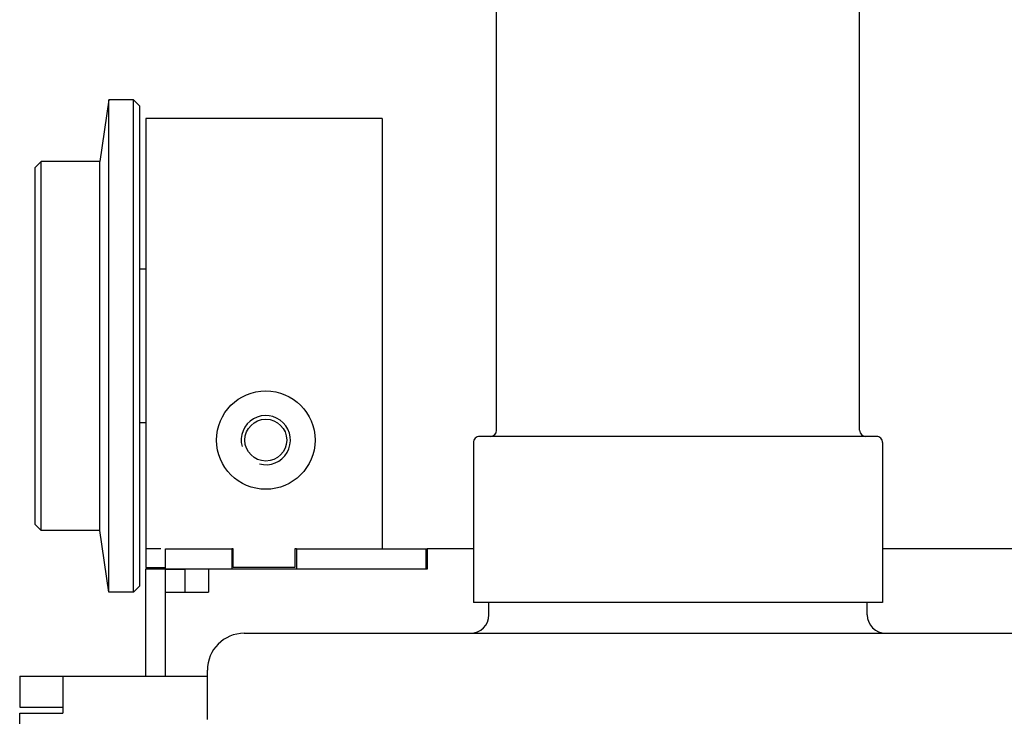
# Model space of a CAD drawing. Units: millimetres. Extents: x -2962 to 6501, y -10680 to 10664.
# Drawn here: x -2797 to -2637, y -5862 to -5749 of the extents above; entities that cross this region are included whole.
import ezdxf

# ---------------------------------------------------------------- set-up
doc = ezdxf.new("R2010")
doc.units = ezdxf.units.MM
doc.header["$LTSCALE"] = 462
for name, color, linetype in [('46913176501_BL135', 7, 'CONTINUOUS'), ('58413176101_BL49', 7, 'CONTINUOUS'), ('58413176501_BL16', 7, 'CONTINUOUS'), ('58413176502_BL134', 7, 'CONTINUOUS'), ('62413164013_BL131', 7, 'CONTINUOUS'), ('63263164001_BL152', 7, 'CONTINUOUS'), ('67613176301_BL161', 7, 'CONTINUOUS'), ('67613176302_BL119', 7, 'CONTINUOUS')]:
    doc.layers.add(name, color=color, linetype=linetype)

msp = doc.modelspace()

# ---------------------------------------------------------------- linework, layer by layer
at = {"layer": '46913176501_BL135', "color": 7, "linetype": 'Continuous'}
for radius in [8, 3.4]:
    msp.add_circle((-2757.0941, -5817.4175), radius, dxfattribs=at)
msp.add_arc((-2757.0941, -5817.4175), 4, 255, 195, dxfattribs=at)
at = {"layer": '58413176101_BL49', "color": 7, "linetype": 'Continuous'}
for p, q in [((-2797.0941, -5855.8175), (-2797.0941, -5860.8175)), ((-2797.0941, -5855.8175), (-2766.5941, -5855.8175)), ((-2790.0941, -5855.8175), (-2790.0941, -5861.8175)), ((-2797.0941, -5860.8175), (-2790.0941, -5860.8175)), ((-2797.0941, -6128.8175), (-2797.0941, -5861.8175)), ((-2797.0941, -5861.8175), (-2790.0941, -5861.8175))]:
    msp.add_line(p, q, dxfattribs=at)
at = {"layer": '58413176501_BL16', "color": 7, "linetype": 'Continuous'}
for p, q in [((-2773.3941, -5855.8175), (-2773.3941, -5835.1175)), ((-2773.3941, -5835.1175), (-2762.5941, -5835.1175)), ((-2762.5941, -5835.1175), (-2762.5941, -5838.3175)), ((-2752.0941, -5835.1175), (-2752.0941, -5838.3175)), ((-2752.0941, -5835.1175), (-2730.8941, -5835.1175)), ((-2731.0941, -5835.1175), (-2731.0941, -5838.3175)), ((-2776.5941, -5855.8175), (-2776.5941, -5838.3175)), ((-2776.5941, -5838.3175), (-2730.8941, -5838.3175))]:
    msp.add_line(p, q, dxfattribs=at)
at = {"layer": '58413176502_BL134', "color": 7, "linetype": 'Continuous'}
for p, q in [((-2730.8941, -5835.1175), (-2730.8941, -5838.4175)), ((-2723.3441, -5835.1175), (-2730.8941, -5835.1175)), ((-2473.3941, -5835.1175), (-2656.8441, -5835.1175)), ((-2773.3941, -5838.4175), (-2770.1941, -5838.4175)), ((-2770.1941, -5842.1175), (-2770.1941, -5838.4175)), ((-2766.3941, -5838.4175), (-2766.3941, -5842.1175)), ((-2730.8941, -5838.4175), (-2766.3941, -5838.4175)), ((-2773.3941, -5842.1175), (-2766.3941, -5842.1175))]:
    msp.add_line(p, q, dxfattribs=at)
at = {"layer": '62413164013_BL131', "color": 7, "linetype": 'Continuous'}
for p, q in [((-2776.5941, -5765.1175), (-2776.5941, -5838.1175)), ((-2738.1941, -5765.1175), (-2776.5941, -5765.1175)), ((-2738.1941, -5765.1175), (-2738.1941, -5835.1175)), ((-2774.1679, -5835.1175), (-2776.5941, -5835.1175)), ((-2762.3941, -5835.1175), (-2762.5941, -5835.1175)), ((-2762.3941, -5838.1175), (-2762.3941, -5835.1175)), ((-2752.3941, -5835.1175), (-2752.3941, -5838.1175)), ((-2752.0941, -5835.1175), (-2752.3941, -5835.1175)), ((-2776.5941, -5838.1175), (-2773.3941, -5838.1175)), ((-2752.3941, -5838.1175), (-2762.3941, -5838.1175))]:
    msp.add_line(p, q, dxfattribs=at)
at = {"layer": '63263164001_BL152', "color": 7, "linetype": 'Continuous'}
for p, q in [((-2782.5941, -5762.1175), (-2784.0941, -5772.1175)), ((-2782.5941, -5842.1175), (-2782.5941, -5762.1175)), ((-2778.5941, -5762.1175), (-2782.5941, -5762.1175)), ((-2778.5941, -5842.1175), (-2778.5941, -5762.1175)), ((-2777.5941, -5763.1175), (-2778.5941, -5762.1175)), ((-2777.5941, -5841.1175), (-2777.5941, -5763.1175)), ((-2793.5941, -5772.1175), (-2794.5941, -5773.1175)), ((-2793.5941, -5832.1175), (-2793.5941, -5772.1175)), ((-2784.0941, -5772.1175), (-2793.5941, -5772.1175)), ((-2784.0941, -5832.1175), (-2784.0941, -5772.1175)), ((-2794.5941, -5831.1175), (-2794.5941, -5773.1175)), ((-2776.5941, -5789.6175), (-2777.5941, -5789.6175)), ((-2776.5941, -5814.6175), (-2777.5941, -5814.6175)), ((-2793.5941, -5832.1175), (-2794.5941, -5831.1175)), ((-2784.0941, -5832.1175), (-2793.5941, -5832.1175)), ((-2782.5941, -5842.1175), (-2784.0941, -5832.1175)), ((-2778.5941, -5842.1175), (-2782.5941, -5842.1175)), ((-2777.5941, -5841.1175), (-2778.5941, -5842.1175))]:
    msp.add_line(p, q, dxfattribs=at)
at = {"layer": '67613176301_BL161', "color": 7, "linetype": 'Continuous'}
for p, q in [((-2720.8441, -5845.8175), (-2720.8441, -5843.8175)), ((-2659.3441, -5845.8175), (-2659.3441, -5843.8175)), ((-2760.5941, -5848.8175), (-2619.5941, -5848.8175)), ((-2766.5941, -5862.8175), (-2766.5941, -5854.8175))]:
    msp.add_line(p, q, dxfattribs=at)
for centre, radius, start, end in [((-2723.8441, -5845.8175), 3, 270, 0), ((-2656.3441, -5845.8175), 3, 180, 270), ((-2760.5941, -5854.8175), 6, 90, 180)]:
    msp.add_arc(centre, radius, start, end, dxfattribs=at)
at = {"layer": '67613176302_BL119', "color": 7, "linetype": 'Continuous'}
for p, q in [((-2719.5941, -5815.8175), (-2719.5941, -5725.8175)), ((-2660.5941, -5815.8175), (-2660.5941, -5725.8175)), ((-2657.8441, -5816.8175), (-2722.3441, -5816.8175)), ((-2723.3441, -5817.8175), (-2723.3441, -5843.8175)), ((-2656.8441, -5817.8175), (-2656.8441, -5843.8175)), ((-2656.8441, -5843.8175), (-2723.3441, -5843.8175))]:
    msp.add_line(p, q, dxfattribs=at)
for centre, start, end in [((-2722.3441, -5817.8175), 89.99997, 180), ((-2720.5941, -5815.8175), 270, 0), ((-2659.5941, -5815.8175), 180, 270), ((-2657.8441, -5817.8175), 0, 90.00003)]:
    msp.add_arc(centre, 1, start, end, dxfattribs=at)

doc.saveas('drawing.dxf')
